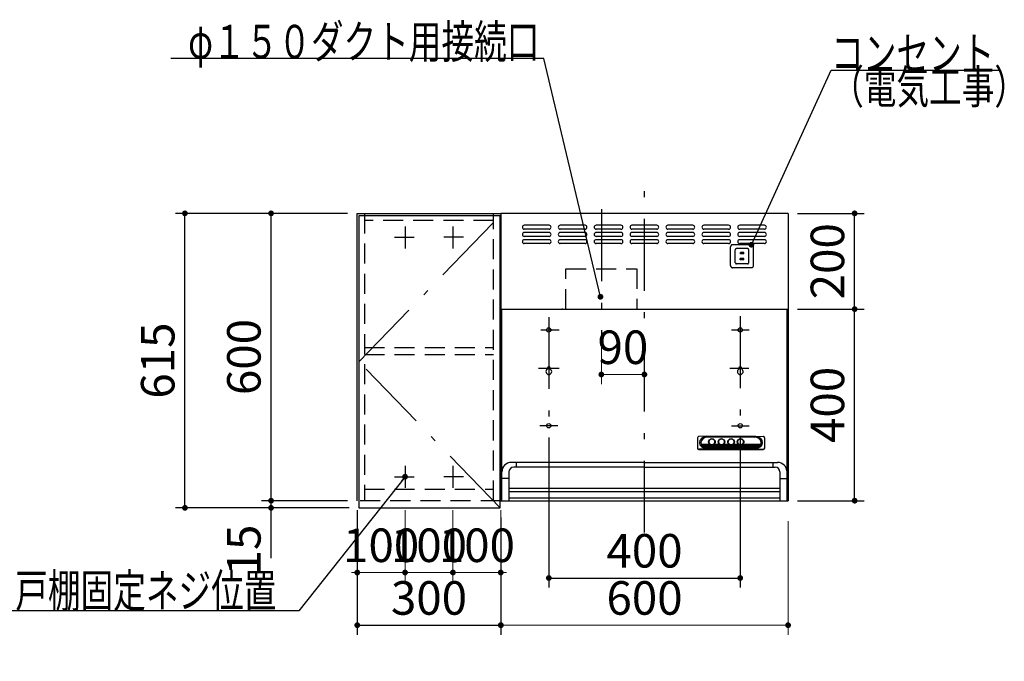
# Model space of a CAD drawing. Units: millimetres. Extents: x 210 to 8110, y 68 to 5608.
# Drawn here: x 1904 to 3961, y 2465 to 3804 of the extents above; entities that cross this region are included whole.
import ezdxf

# ---------------------------------------------------------------- set-up
doc = ezdxf.new("R2010")
doc.units = ezdxf.units.MM
doc.header["$LTSCALE"] = 5
doc.linetypes.add('DASHDOT', pattern=[50.5, 30, -9, 2.5, -9])
doc.linetypes.add('HIDDEN', pattern=[12.6, 8.4, -4.2])
for name, color, linetype, lineweight, true_color in [('11', 8, 'Continuous', 9, 0x808080), ('2', 136, 'Continuous', 9, 0x008080), ('4', 56, 'Continuous', 9, 0x808000), ('6', 16, 'Continuous', 9, 0x800000)]:
    doc.layers.add(name, color=color, linetype=linetype, lineweight=lineweight, true_color=true_color)
doc.styles.get("Standard").update_dxf_attribs({"font": 'txt', "bigfont": 'bigfont'})
doc.styles.add('ＭＳ ゴシック', font='txt')
doc.dimstyles.get("Standard").update_dxf_attribs({"dimtxt": 0.18, "dimasz": 0.18, "dimexe": 0.18, "dimexo": 0.0625, "dimgap": 0.09, "dimtad": 0, "dimtih": 1, "dimtoh": 1, "dimdec": 4, "dimzin": 0, "dimdsep": 46, "dimtxsty": 'Standard', "dimcen": 0.09, "dimadec": 0, "dimazin": 0, "dimtfac": 1, "dimtdec": 4, "dimtofl": 0, "dimtmove": 0, "dimatfit": 3, "dimfxl": 1, "dimtolj": 1, "dimtzin": 0, "dimarcsym": 0})

# ---------------------------------------------------------------- blocks, each defined once
blk = doc.blocks.new('_DOT')
at = {"color": 0}
blk.add_line((-0.5, 0), (-1, 0), dxfattribs=at)
at = {"color": 0, "const_width": 0.5}
blk.add_lwpolyline([(-0.25, 0, 1), (0.25, 0, 1)], format="xyb", close=True, dxfattribs=at)
blk = doc.blocks.new('Dim24')
at = {"layer": '6', "color": 16, "linetype": 'DASHDOT', "lineweight": 9, "true_color": 0x800000}
for p, q in [((3789.2, 1950), (3789.2, 2080)), ((3529.2, 1990), (3809.2, 1990)), ((3529.2, 1950), (3809.2, 1950))]:
    blk.add_line(p, q, dxfattribs=at)
at = {"layer": '6', "color": 16, "linetype": 'DASHDOT', "lineweight": 9, "true_color": 0x800000, "xscale": 12, "yscale": 12, "zscale": 12}
for p, rotation in [((3789.2, 1990), 90.00000000000009), ((3789.2, 1950), 269.9999999999999)]:
    blk.add_blockref('_DOT', p, dxfattribs=dict(at, rotation=rotation))
at = {"layer": '6', "color": 16, "linetype": 'Continuous', "lineweight": 9, "true_color": 0x800000, "insert": (3789.2, 2010), "char_height": 70, "width": 566.667, "attachment_point": 7, "rotation": 90, "style": 'ＭＳ ゴシック'}
blk.add_mtext('40', dxfattribs=at)
blk = doc.blocks.new('Dim28')
at = {"layer": '2', "color": 136, "linetype": 'Continuous', "lineweight": 30, "true_color": 0x008080}
for p, q in [((2589.2, 3400), (2409.2, 3400)), ((2429.2, 2800), (2429.2, 3400)), ((2589.2, 2800), (2409.2, 2800))]:
    blk.add_line(p, q, dxfattribs=at)
at = {"layer": '2', "color": 136, "linetype": 'Continuous', "lineweight": 30, "true_color": 0x008080, "xscale": 12, "yscale": 12, "zscale": 12}
for p, rotation in [((2429.2, 3400), 90.00000000000009), ((2429.2, 2800), 269.9999999999999)]:
    blk.add_blockref('_DOT', p, dxfattribs=dict(at, rotation=rotation))
at = {"layer": '2', "color": 136, "linetype": 'Continuous', "lineweight": 9, "true_color": 0x008080, "insert": (2429.2, 3100), "char_height": 70, "width": 883.333, "attachment_point": 8, "rotation": 90, "style": 'ＭＳ ゴシック'}
blk.add_mtext('600', dxfattribs=at)
blk = doc.blocks.new('Dim29')
at = {"layer": '2', "color": 136, "linetype": 'Continuous', "lineweight": 30, "true_color": 0x008080}
for p, q in [((2589.2, 2800), (2409.2, 2800)), ((2429.2, 2680), (2429.2, 2800)), ((2592.7, 2785), (2409.2, 2785))]:
    blk.add_line(p, q, dxfattribs=at)
at = {"layer": '2', "color": 136, "linetype": 'Continuous', "lineweight": 30, "true_color": 0x008080, "xscale": 12, "yscale": 12, "zscale": 12}
for p, rotation in [((2429.2, 2800), 269.9999999999999), ((2429.2, 2785), 90.00000000000011)]:
    blk.add_blockref('_DOT', p, dxfattribs=dict(at, rotation=rotation))
at = {"layer": '2', "color": 136, "linetype": 'Continuous', "lineweight": 9, "true_color": 0x008080, "insert": (2429.2, 2750), "char_height": 70, "width": 516.667, "attachment_point": 9, "rotation": 90, "style": 'ＭＳ ゴシック'}
blk.add_mtext('15', dxfattribs=at)
blk = doc.blocks.new('Dim30')
at = {"layer": '2', "color": 136, "linetype": 'Continuous', "lineweight": 30, "true_color": 0x008080}
for p, q in [((2589.2, 3400), (2229.2, 3400)), ((2249.2, 2785), (2249.2, 3400)), ((2592.7, 2785), (2229.2, 2785))]:
    blk.add_line(p, q, dxfattribs=at)
at = {"layer": '2', "color": 136, "linetype": 'Continuous', "lineweight": 30, "true_color": 0x008080, "xscale": 12, "yscale": 12, "zscale": 12}
for p, rotation in [((2249.2, 3400), 90.00000000000009), ((2249.2, 2785), 269.9999999999999)]:
    blk.add_blockref('_DOT', p, dxfattribs=dict(at, rotation=rotation))
at = {"layer": '2', "color": 136, "linetype": 'Continuous', "lineweight": 9, "true_color": 0x008080, "insert": (2249.2, 3092.5), "char_height": 70, "width": 883.333, "attachment_point": 8, "rotation": 90, "style": 'ＭＳ ゴシック'}
blk.add_mtext('615', dxfattribs=at)
blk = doc.blocks.new('Dim31')
at = {"layer": '2', "color": 136, "linetype": 'Continuous', "lineweight": 9, "true_color": 0x008080}
for p, q in [((2609.2, 2780), (2609.2, 2630)), ((2709.2, 2780), (2709.2, 2630)), ((2609.2, 2650), (2709.2, 2650))]:
    blk.add_line(p, q, dxfattribs=at)
at = {"layer": '2', "color": 136, "linetype": 'Continuous', "lineweight": 9, "true_color": 0x008080, "xscale": 12, "yscale": 12, "zscale": 12}
for p, rotation in [((2609.2, 2650), 359.9999999999998), ((2709.2, 2650), 180)]:
    blk.add_blockref('_DOT', p, dxfattribs=dict(at, rotation=rotation))
at = {"layer": '2', "color": 136, "linetype": 'Continuous', "lineweight": 9, "true_color": 0x008080, "insert": (2659.2, 2650), "char_height": 70, "width": 850, "attachment_point": 8, "style": 'ＭＳ ゴシック'}
blk.add_mtext('100', dxfattribs=at)
blk = doc.blocks.new('G34')
at = {"layer": '4', "color": 56, "linetype": 'Continuous', "lineweight": 30, "true_color": 0x808000}
for p, q in [((2612.7, 3395), (2612.7, 2785)), ((2907.7, 3395), (2612.7, 3395)), ((2907.7, 2785), (2907.7, 3395)), ((2612.7, 2785), (2907.7, 2785))]:
    blk.add_line(p, q, dxfattribs=at)
at = {"layer": '4', "color": 56, "linetype": 'DASHDOT', "lineweight": 9, "true_color": 0x808000}
for p, q in [((2612.7, 3090), (2907.7, 3395)), ((2907.7, 2785), (2612.7, 3090))]:
    blk.add_line(p, q, dxfattribs=at)
blk = doc.blocks.new('Dim39')
at = {"layer": '2', "color": 136, "linetype": 'Continuous', "lineweight": 30, "true_color": 0x008080}
for p, q in [((2609.2, 2780), (2609.2, 2520)), ((2909.2, 2765), (2909.2, 2520)), ((2609.2, 2540), (2909.2, 2540))]:
    blk.add_line(p, q, dxfattribs=at)
at = {"layer": '2', "color": 136, "linetype": 'Continuous', "lineweight": 30, "true_color": 0x008080, "xscale": 12, "yscale": 12, "zscale": 12}
for p, rotation in [((2609.2, 2540), 180), ((2909.2, 2540), 359.9999999999998)]:
    blk.add_blockref('_DOT', p, dxfattribs=dict(at, rotation=rotation))
at = {"layer": '2', "color": 136, "linetype": 'Continuous', "lineweight": 9, "true_color": 0x008080, "insert": (2759.2, 2540), "char_height": 70, "width": 900, "attachment_point": 8, "style": 'ＭＳ ゴシック'}
blk.add_mtext('300', dxfattribs=at)
blk = doc.blocks.new('Dim40')
at = {"layer": '2', "color": 136, "linetype": 'Continuous', "lineweight": 9, "true_color": 0x008080}
for p, q in [((2709.2, 2780), (2709.2, 2630)), ((2809.2, 2780), (2809.2, 2630)), ((2709.2, 2650), (2809.2, 2650))]:
    blk.add_line(p, q, dxfattribs=at)
at = {"layer": '2', "color": 136, "linetype": 'Continuous', "lineweight": 9, "true_color": 0x008080, "xscale": 12, "yscale": 12, "zscale": 12}
for p, rotation in [((2709.2, 2650), 180), ((2809.2, 2650), 359.9999999999998)]:
    blk.add_blockref('_DOT', p, dxfattribs=dict(at, rotation=rotation))
at = {"layer": '2', "color": 136, "linetype": 'Continuous', "lineweight": 9, "true_color": 0x008080, "insert": (2759.2, 2650), "char_height": 70, "width": 850, "attachment_point": 8, "style": 'ＭＳ ゴシック'}
blk.add_mtext('100', dxfattribs=at)
blk = doc.blocks.new('Dim41')
at = {"layer": '2', "color": 136, "linetype": 'Continuous', "lineweight": 9, "true_color": 0x008080}
for p, q in [((2809.2, 2780), (2809.2, 2630)), ((2909.2, 2780), (2909.2, 2630)), ((2809.2, 2650), (2909.2, 2650))]:
    blk.add_line(p, q, dxfattribs=at)
at = {"layer": '2', "color": 136, "linetype": 'Continuous', "lineweight": 9, "true_color": 0x008080, "xscale": 12, "yscale": 12, "zscale": 12}
for p, rotation in [((2809.2, 2650), 359.9999999999998), ((2909.2, 2650), 180)]:
    blk.add_blockref('_DOT', p, dxfattribs=dict(at, rotation=rotation))
at = {"layer": '2', "color": 136, "linetype": 'Continuous', "lineweight": 9, "true_color": 0x008080, "insert": (2859.2, 2650), "char_height": 70, "width": 850, "attachment_point": 8, "style": 'ＭＳ ゴシック'}
blk.add_mtext('100', dxfattribs=at)
blk = doc.blocks.new('Dim42')
at = {"layer": '11', "color": 8, "linetype": 'Continuous', "lineweight": 30, "true_color": 0x808080}
for p, q in [((3529.2, 3200), (3668.5, 3200)), ((3648.5, 2800), (3648.5, 3200)), ((3529.2, 2800), (3668.5, 2800))]:
    blk.add_line(p, q, dxfattribs=at)
at = {"layer": '11', "color": 8, "linetype": 'Continuous', "lineweight": 30, "true_color": 0x808080, "xscale": 12, "yscale": 12, "zscale": 12}
for p, rotation in [((3648.5, 3200), 90.00000000000001), ((3648.5, 2800), 269.9999999999998)]:
    blk.add_blockref('_DOT', p, dxfattribs=dict(at, rotation=rotation))
at = {"layer": '11', "color": 8, "linetype": 'Continuous', "lineweight": 9, "true_color": 0x808080, "insert": (3648.5, 3000), "char_height": 70, "width": 900, "attachment_point": 8, "rotation": 90, "style": 'ＭＳ ゴシック'}
blk.add_mtext('400', dxfattribs=at)
blk = doc.blocks.new('Dim43')
at = {"layer": '11', "color": 8, "linetype": 'Continuous', "lineweight": 30, "true_color": 0x808080}
for p, q in [((3529.2, 3400), (3668.5, 3400)), ((3648.5, 3200), (3648.5, 3400)), ((3569.5, 3200), (3668.5, 3200))]:
    blk.add_line(p, q, dxfattribs=at)
at = {"layer": '11', "color": 8, "linetype": 'Continuous', "lineweight": 30, "true_color": 0x808080, "xscale": 12, "yscale": 12, "zscale": 12}
for p, rotation in [((3648.5, 3400), 90.00000000000001), ((3648.5, 3200), 269.9999999999998)]:
    blk.add_blockref('_DOT', p, dxfattribs=dict(at, rotation=rotation))
at = {"layer": '11', "color": 8, "linetype": 'Continuous', "lineweight": 9, "true_color": 0x808080, "insert": (3648.5, 3300), "char_height": 70, "width": 900, "attachment_point": 8, "rotation": 90, "style": 'ＭＳ ゴシック'}
blk.add_mtext('200', dxfattribs=at)
blk = doc.blocks.new('Dim44')
at = {"layer": '11', "color": 8, "linetype": 'Continuous', "lineweight": 9, "true_color": 0x808080}
for p, q in [((2909.5, 2760), (2909.5, 2520)), ((3509.5, 2757.5), (3509.5, 2520)), ((3509.5, 2540), (2909.5, 2540))]:
    blk.add_line(p, q, dxfattribs=at)
at = {"layer": '11', "color": 8, "linetype": 'Continuous', "lineweight": 9, "true_color": 0x808080, "xscale": 12, "yscale": 12, "zscale": 12}
for p, rotation in [((2909.5, 2540), 179.9999999999997), ((3509.5, 2540), 359.9999999999996)]:
    blk.add_blockref('_DOT', p, dxfattribs=dict(at, rotation=rotation))
at = {"layer": '11', "color": 8, "linetype": 'Continuous', "lineweight": 9, "true_color": 0x808080, "insert": (3209.5, 2540), "char_height": 70, "width": 883.333, "attachment_point": 8, "style": 'ＭＳ ゴシック'}
blk.add_mtext('600', dxfattribs=at)
blk = doc.blocks.new('Dim50')
at = {"layer": '11', "color": 8, "linetype": 'Continuous', "lineweight": 30, "true_color": 0x808080}
for p, q in [((3009.5, 2932), (3009.5, 2618.5)), ((3409.5, 2932), (3409.5, 2618.5)), ((3009.5, 2638.5), (3409.5, 2638.5))]:
    blk.add_line(p, q, dxfattribs=at)
at = {"layer": '11', "color": 8, "linetype": 'Continuous', "lineweight": 30, "true_color": 0x808080, "xscale": 12, "yscale": 12, "zscale": 12, "rotation": 180.0000000000003}
blk.add_blockref('_DOT', (3009.5, 2638.5), dxfattribs=at)
at = {"layer": '11', "color": 8, "linetype": 'Continuous', "lineweight": 30, "true_color": 0x808080, "xscale": 12, "yscale": 12, "zscale": 12}
blk.add_blockref('_DOT', (3409.5, 2638.5), dxfattribs=at)
at = {"layer": '11', "color": 8, "linetype": 'Continuous', "lineweight": 9, "true_color": 0x808080, "insert": (3209.5, 2638.5), "char_height": 70, "width": 900, "attachment_point": 8, "style": 'ＭＳ ゴシック'}
blk.add_mtext('400', dxfattribs=at)
blk = doc.blocks.new('Dim51')
at = {"layer": '11', "color": 8, "linetype": 'Continuous', "lineweight": 9, "true_color": 0x808080}
for p, q in [((3119.3, 3122.4), (3119.3, 3043.5)), ((3209.3, 3063.5), (3119.3, 3063.5)), ((3209.3, 3047.5), (3209.3, 3043.5))]:
    blk.add_line(p, q, dxfattribs=at)
at = {"layer": '11', "color": 8, "linetype": 'Continuous', "lineweight": 9, "true_color": 0x808080, "xscale": 12, "yscale": 12, "zscale": 12, "rotation": 180.0000000000013}
blk.add_blockref('_DOT', (3119.3, 3063.5), dxfattribs=at)
at = {"layer": '11', "color": 8, "linetype": 'Continuous', "lineweight": 9, "true_color": 0x808080, "xscale": 12, "yscale": 12, "zscale": 12}
blk.add_blockref('_DOT', (3209.3, 3063.5), dxfattribs=at)
at = {"layer": '11', "color": 8, "linetype": 'Continuous', "lineweight": 9, "true_color": 0x808080, "insert": (3164.3, 3063.5), "char_height": 70, "width": 566.667, "attachment_point": 8, "style": 'ＭＳ ゴシック'}
blk.add_mtext('90', dxfattribs=at)
blk = doc.blocks.new('G35')
at = {"layer": '11', "color": 8, "linetype": 'HIDDEN', "lineweight": 30, "true_color": 0x808080}
for p, q in [((3432.7, 3334.5), (3393.7, 3334.5)), ((3389.2, 3291), (3389.2, 3330)), ((3399.2, 3297), (3399.2, 3324)), ((3424.7, 3326.5), (3401.7, 3326.5)), ((3416.7, 3318), (3409.7, 3318)), ((3409.7, 3315.5), (3409.7, 3318)), ((3416.7, 3315.5), (3409.7, 3315.5)), ((3416.7, 3315.5), (3416.7, 3318)), ((3427.2, 3297), (3427.2, 3324)), ((3437.2, 3291), (3437.2, 3330)), ((3424.7, 3294.5), (3401.7, 3294.5)), ((3417.2, 3305.5), (3409.2, 3305.5)), ((3409.2, 3303), (3409.2, 3305.5)), ((3417.2, 3303), (3409.2, 3303)), ((3417.2, 3303), (3417.2, 3305.5)), ((3432.7, 3286.5), (3393.7, 3286.5))]:
    blk.add_line(p, q, dxfattribs=at)
for centre, radius, start, end in [((3393.7, 3330), 4.5, 90, 180), ((3432.7, 3330), 4.5, 0, 90), ((3401.7, 3324), 2.5, 90, 180), ((3424.7, 3324), 2.5, 0, 90), ((3401.7, 3297), 2.5, 180, 270), ((3424.7, 3297), 2.5, 270, 0), ((3393.7, 3291), 4.5, 180, 270), ((3432.7, 3291), 4.5, 270, 0)]:
    blk.add_arc(centre, radius, start, end, dxfattribs=at)
blk = doc.blocks.new('G36')
at = {"layer": '11', "color": 8, "linetype": 'Continuous', "lineweight": 30, "true_color": 0x808080}
blk.add_lwpolyline([(3432.7, 3334.5), (3599.4, 3699.3), (3949.4, 3699.3)], dxfattribs=at)
at = {"layer": '11', "color": 8, "linetype": 'Continuous', "lineweight": 30, "true_color": 0x808080, "xscale": 12, "yscale": 12, "zscale": 12, "rotation": 245.4486242740676}
blk.add_blockref('_DOT', (3432.7, 3334.5), dxfattribs=at)
at = {"layer": '11', "color": 8, "linetype": 'Continuous', "lineweight": 9, "true_color": 0x808080, "insert": (3599.4, 3699.3), "char_height": 70}
for s, width, attachment_point in [('{\\fＭＳ ゴシック;\\W0.714286;コンセント}', 433.831, 7), ('{\\fＭＳ ゴシック;\\W0.714286;（電気工事）}', 428.149, 1)]:
    blk.add_mtext(s, dxfattribs=dict(at, width=width, attachment_point=attachment_point))
blk = doc.blocks.new('G37')
at = {"layer": '11', "color": 8, "linetype": 'DASHDOT', "lineweight": 30, "true_color": 0x808080}
for p, q in [((3209.3, 2733.5), (3209.3, 3447.5)), ((3009.5, 3183.5), (3009.5, 2940.1)), ((3409.5, 3185.2), (3409.5, 2938.3)), ((2992.7, 3156.5), (3031, 3156.5)), ((3390.9, 3156.5), (3428.4, 3156.5)), ((2987.7, 3076.5), (3031, 3076.5)), ((3387.5, 3076.5), (3427.5, 3076.5)), ((3028.1, 2956.5), (2990.6, 2956.5)), ((3390.9, 2956.5), (3428.4, 2956.5))]:
    blk.add_line(p, q, dxfattribs=at)
at = {"layer": '11', "color": 8, "linetype": 'Continuous', "lineweight": 30, "true_color": 0x808080}
for p, q in [((2909.5, 3400), (2909.5, 2800)), ((3509.5, 3400), (2909.5, 3400)), ((3509.5, 3400), (3509.5, 2900)), ((3509.5, 3400), (3509.5, 2800)), ((3010.3, 3375), (2958.3, 3375)), ((3085.3, 3375), (3033.3, 3375)), ((3160.3, 3375), (3108.3, 3375)), ((3235.3, 3375), (3183.3, 3375)), ((3310.3, 3375), (3258.3, 3375)), ((3385.3, 3375), (3333.3, 3375)), ((3460.3, 3375), (3408.3, 3375)), ((3010.3, 3367), (2958.3, 3367)), ((3010.3, 3360), (2958.3, 3360)), ((3085.3, 3367), (3033.3, 3367)), ((3085.3, 3360), (3033.3, 3360)), ((3160.3, 3367), (3108.3, 3367)), ((3160.3, 3360), (3108.3, 3360)), ((3235.3, 3367), (3183.3, 3367)), ((3235.3, 3360), (3183.3, 3360)), ((3310.3, 3367), (3258.3, 3367)), ((3310.3, 3360), (3258.3, 3360)), ((3385.3, 3367), (3333.3, 3367)), ((3385.3, 3360), (3333.3, 3360)), ((3460.3, 3367), (3408.3, 3367)), ((3460.3, 3360), (3408.3, 3360)), ((3010.3, 3352), (2958.3, 3352)), ((3010.3, 3345), (2958.3, 3345)), ((3010.3, 3337), (2958.3, 3337)), ((3085.3, 3352), (3033.3, 3352)), ((3085.3, 3345), (3033.3, 3345)), ((3085.3, 3337), (3033.3, 3337)), ((3160.3, 3352), (3108.3, 3352)), ((3160.3, 3345), (3108.3, 3345)), ((3160.3, 3337), (3108.3, 3337)), ((3235.3, 3352), (3183.3, 3352)), ((3235.3, 3345), (3183.3, 3345)), ((3235.3, 3337), (3183.3, 3337)), ((3310.3, 3352), (3258.3, 3352)), ((3310.3, 3345), (3258.3, 3345)), ((3310.3, 3337), (3258.3, 3337)), ((3385.3, 3352), (3333.3, 3352)), ((3385.3, 3345), (3333.3, 3345)), ((3385.3, 3337), (3333.3, 3337)), ((3460.3, 3352), (3408.3, 3352)), ((3460.3, 3345), (3408.3, 3345)), ((3460.3, 3337), (3408.3, 3337)), ((2909.5, 3200), (3509.5, 3200)), ((2910.5, 3200), (3508.1, 3200)), ((2911.2, 2800), (2911.2, 3200)), ((3038.6, 3200), (3036.5, 3200)), ((3038.6, 3200), (3036.5, 3200)), ((3507.5, 2800), (3507.5, 3200)), ((3006.5, 3076.5), (3006.5, 3074.7)), ((3012.5, 3076.5), (3012.5, 3074.7)), ((3406.5, 3076.5), (3406.5, 3074.7)), ((3412.5, 3076.5), (3412.5, 3074.7)), ((3320.3, 2931.4), (3320.3, 2909.2)), ((3338.3, 2934.4), (3323.3, 2934.1)), ((3338.3, 2934.4), (3442.3, 2934.4)), ((3341.3, 2932.8), (3338.3, 2933.2)), ((3338.3, 2933.2), (3442.3, 2933.2)), ((3439.3, 2932.8), (3341.3, 2932.8)), ((3344.1, 2921.4), (3344.1, 2923.4)), ((3356.6, 2921.4), (3356.6, 2923.3)), ((3364.1, 2921.4), (3364.1, 2923.7)), ((3376.6, 2921.4), (3376.6, 2923.7)), ((3384.1, 2921.4), (3384.1, 2923.7)), ((3396.6, 2921.4), (3396.6, 2923.7)), ((3404.1, 2921.4), (3404.1, 2923.7)), ((3416.6, 2921.4), (3416.6, 2923.7)), ((3439.3, 2932.8), (3442.3, 2933.2)), ((3442.3, 2934.4), (3457.4, 2934.1)), ((3460.3, 2931.4), (3460.3, 2909.2)), ((3323.3, 2907.4), (3457.3, 2907.4)), ((3323.3, 2906.6), (3457.3, 2906.6)), ((3338.3, 2908.4), (3323.6, 2907.5)), ((3328.1, 2918.3), (3344.8, 2918.3)), ((3328.9, 2916.2), (3349.1, 2916.2)), ((3330.4, 2914.1), (3450.3, 2914.1)), ((3332.8, 2912), (3447.9, 2912)), ((3337.4, 2909.9), (3443.2, 2909.9)), ((3338.3, 2909.5), (3442.3, 2909.5)), ((3338.3, 2908.4), (3442.3, 2908.4)), ((3351.6, 2916.2), (3369.1, 2916.2)), ((3355.9, 2918.3), (3364.8, 2918.3)), ((3371.6, 2916.2), (3389.1, 2916.2)), ((3375.9, 2918.3), (3384.8, 2918.3)), ((3391.6, 2916.2), (3409.1, 2916.2)), ((3395.9, 2918.3), (3404.8, 2918.3)), ((3411.6, 2916.2), (3451.7, 2916.2)), ((3415.9, 2918.3), (3452.6, 2918.3)), ((3442.3, 2908.4), (3457.1, 2907.5)), ((2926.2, 2860), (2926.2, 2800)), ((3209.3, 2880), (2931.3, 2880)), ((3209.3, 2870), (2936.2, 2870)), ((2941.2, 2880), (2941.2, 2870)), ((3209.3, 2880), (3487.3, 2880)), ((3209.3, 2870), (3482.5, 2870)), ((3477.5, 2880), (3477.5, 2870)), ((3492.5, 2860), (3492.5, 2800)), ((2926.2, 2846.3), (2911.3, 2846.3)), ((3492.5, 2846.3), (3507.3, 2846.3)), ((2926.5, 2826), (3492.5, 2826)), ((2926.5, 2819), (3492.5, 2819)), ((2909.5, 2800), (3509.5, 2800)), ((3492.5, 2805), (2926.5, 2805))]:
    blk.add_line(p, q, dxfattribs=at)
for centre in [(3009.5, 3156.5), (3409.5, 3156.5), (3009.5, 2956.5), (3409.5, 2956.5)]:
    blk.add_circle(centre, 4.5, dxfattribs=at)
for centre, radius, start, end in [((2958.3, 3371), 4, 90, 270), ((3010.3, 3371), 4, 270, 90), ((3033.3, 3371), 4, 90, 270), ((3085.3, 3371), 4, 270, 90), ((3108.3, 3371), 4, 90, 270), ((3160.3, 3371), 4, 270, 90), ((3183.3, 3371), 4, 90, 270), ((3235.3, 3371), 4, 270, 90), ((3258.3, 3371), 4, 90, 270), ((3310.3, 3371), 4, 270, 90), ((3333.3, 3371), 4, 90, 270), ((3385.3, 3371), 4, 270, 90), ((3408.3, 3371), 4, 90, 270), ((3460.3, 3371), 4, 270, 90), ((2958.3, 3356), 4, 90, 270), ((3010.3, 3356), 4, 270, 90), ((3033.3, 3356), 4, 90, 270), ((3085.3, 3356), 4, 270, 90), ((3108.3, 3356), 4, 90, 270), ((3160.3, 3356), 4, 270, 90), ((3183.3, 3356), 4, 90, 270), ((3235.3, 3356), 4, 270, 90), ((3258.3, 3356), 4, 90, 270), ((3310.3, 3356), 4, 270, 90), ((3333.3, 3356), 4, 90, 270), ((3385.3, 3356), 4, 270, 90), ((3408.3, 3356), 4, 90, 270), ((3460.3, 3356), 4, 270, 90), ((2958.3, 3341), 4, 90, 270), ((3010.3, 3341), 4, 270, 90), ((3033.3, 3341), 4, 90, 270), ((3085.3, 3341), 4, 270, 90), ((3108.3, 3341), 4, 90, 270), ((3160.3, 3341), 4, 270, 90), ((3183.3, 3341), 4, 90, 270), ((3235.3, 3341), 4, 270, 90), ((3258.3, 3341), 4, 90, 270), ((3310.3, 3341), 4, 270, 90), ((3333.3, 3341), 4, 90, 270), ((3385.3, 3341), 4, 270, 90), ((3408.3, 3341), 4, 90, 270), ((3460.3, 3341), 4, 270, 90), ((3009.5, 3069.5), 6, 120, 60), ((3009.5, 3076.5), 3, 0, 180), ((3409.5, 3069.5), 6, 120, 60), ((3409.5, 3076.5), 3, 0, 180), ((2931.3, 2860), 20, 90, 180), ((2936.2, 2860), 10, 90, 180), ((3482.5, 2860), 10, 0, 90), ((3487.3, 2860), 20, 0, 90)]:
    blk.add_arc(centre, radius, start, end, dxfattribs=at)
for centre, major_axis, ratio, start_param, end_param in [((3323.3, 2931.4), (-3, 0), 0.877367, -1.627696, 0), ((3338.3, 2921.4), (-14, 0), 0.846036, -1.570796, 1.570796), ((3341.3, 2920.9), (-14, 0), 0.846036, -1.570796, 1.318215), ((3350.3, 2922.9), (6.5, 0), 0.877369, 2.564415, 6.860363), ((3350.3, 2922.7), (7, 0), 0.877371, 3.119331, 6.305447), ((3350.3, 2923.3), (6.26, 0), 0.906071, 0, 3.141593), ((3370.3, 2922.9), (6.5, 0), 0.877369, 2.565798, 6.85898), ((3370.3, 2922.7), (7, 0), 0.877371, 3.119331, 6.305447), ((3370.3, 2923.3), (6.26, 0), 0.906071, 0, 3.141593), ((3390.3, 2922.9), (6.5, 0), 0.877369, 2.565798, 6.85898), ((3390.3, 2922.7), (7, 0), 0.877371, 3.119331, 6.305447), ((3390.3, 2923.3), (6.26, 0), 0.906071, 0, 3.141593), ((3410.3, 2922.9), (6.5, 0), 0.877369, 2.565798, 6.85898), ((3410.3, 2922.7), (7, 0), 0.877371, 3.119331, 6.305447), ((3410.3, 2923.3), (6.26, 0), 0.906071, 0, 3.141593), ((3439.3, 2920.9), (14, 0), 0.846036, -1.318215, 1.570796), ((3442.3, 2921.4), (14, 0), 0.846036, -1.570796, 1.570796), ((3457.3, 2931.4), (3, 0), 0.877367, 0, 1.627696), ((3323.3, 2910.1), (-3, 0), 0.877367, 0, 1.633117), ((3323.3, 2909.2), (-3, 0), 0.877367, 0, 1.570796), ((3341.3, 2920.9), (-13.6, 0), 0.841507, 0.269887, 1.324261), ((3350.3, 2922.7), (7.4, 0), 0.884, -2.352708, -0.788885), ((3370.3, 2922.7), (7.4, 0), 0.884, -2.352708, -0.788885), ((3390.3, 2922.7), (7.4, 0), 0.884, -2.352708, -0.788885), ((3410.3, 2922.7), (7.4, 0), 0.884, -2.352708, -0.788885), ((3439.3, 2920.9), (13.6, 0), 0.841507, -1.324261, -0.269887), ((3457.3, 2910.1), (3, 0), 0.877367, -1.633117, 0), ((3457.3, 2909.2), (3, 0), 0.877367, -1.570796, 0)]:
    blk.add_ellipse(centre, major_axis=major_axis, ratio=ratio, start_param=start_param, end_param=end_param, dxfattribs=at)
for centre in [(3350.3, 2922.9), (3370.3, 2922.9), (3390.3, 2922.9), (3410.3, 2922.9)]:
    blk.add_ellipse(centre, major_axis=(7, 0), ratio=0.877371, dxfattribs=at)
blk = doc.blocks.new('G38')
at = {"layer": '11', "color": 8, "linetype": 'DASHDOT', "lineweight": 30, "true_color": 0x808080}
blk.add_line((3119.3, 3408.4), (3119.3, 3142.4), dxfattribs=at)
at = {"layer": '11', "color": 8, "linetype": 'HIDDEN', "lineweight": 30, "true_color": 0x808080}
for p, q in [((3045.3, 3200), (3045.3, 3284.2)), ((3045.3, 3284.2), (3192.6, 3284.2)), ((3193.3, 3284.2), (3193.3, 3200))]:
    blk.add_line(p, q, dxfattribs=at)

msp = doc.modelspace()

# ---------------------------------------------------------------- linework, layer by layer
at = {"layer": '11', "color": 8, "linetype": 'Continuous', "lineweight": 30, "true_color": 0x808080}
msp.add_lwpolyline([(3117.452, 3225.715), (2998.957, 3723.573), (2219.957, 3723.573)], dxfattribs=at)
at = {"layer": '2', "color": 136, "linetype": 'Continuous', "lineweight": 30, "true_color": 0x008080}
for p, q in [((2609.211, 2800), (2609.211, 3400)), ((2609.211, 3400), (2909.211, 3400)), ((2909.211, 3400), (2909.211, 2800)), ((2709.211, 3372.5), (2709.211, 3326.5)), ((2809.211, 3372.5), (2809.211, 3326.5)), ((2687.211, 3350), (2728.211, 3350)), ((2831.211, 3350), (2790.211, 3350)), ((2709.211, 2872.5), (2709.211, 2826.5)), ((2809.211, 2872.5), (2809.211, 2826.5)), ((2687.211, 2850), (2728.211, 2850)), ((2831.211, 2850), (2790.211, 2850))]:
    msp.add_line(p, q, dxfattribs=at)
at = {"layer": '2', "color": 136, "linetype": 'HIDDEN', "lineweight": 30, "true_color": 0x008080}
for p, q in [((2624.211, 3400), (2624.211, 2800)), ((2894.211, 2800), (2894.211, 3400)), ((2894.211, 3385), (2624.211, 3385)), ((2624.211, 3120), (2894.211, 3120)), ((2624.211, 3105), (2894.211, 3105)), ((2624.211, 2824), (2894.211, 2824)), ((2909.211, 2800), (2609.211, 2800))]:
    msp.add_line(p, q, dxfattribs=at)
at = {"layer": '2', "color": 136, "linetype": 'Continuous', "lineweight": 30, "true_color": 0x008080}
msp.add_lwpolyline([(2709.211, 2850), (2487.433, 2570), (1810.433, 2570)], dxfattribs=at)

# ---------------------------------------------------------------- block references
for name in ['G36', 'G37', 'G34', 'G38', 'G35']:
    msp.add_blockref(name, (0, 0))
at = {"layer": '11', "color": 8, "linetype": 'Continuous', "lineweight": 30, "true_color": 0x808080, "xscale": 12, "yscale": 12, "zscale": 12, "rotation": 283.3878031335798}
msp.add_blockref('_DOT', (3117.452, 3225.715), dxfattribs=at)
at = {"layer": '2', "color": 136, "linetype": 'Continuous', "lineweight": 30, "true_color": 0x008080, "xscale": 12, "yscale": 12, "zscale": 12, "rotation": 51.61860124693459}
msp.add_blockref('_DOT', (2709.211, 2850), dxfattribs=at)

# ---------------------------------------------------------------- texts
at = {"layer": '11', "color": 8, "linetype": 'Continuous', "lineweight": 9, "true_color": 0x808080, "insert": (2989.957, 3723.573), "char_height": 70, "width": 981.0114, "attachment_point": 9}
msp.add_mtext('{\\fＭＳ ゴシック;\\W0.714286;φ１５０ダクト用接続口}', dxfattribs=at)
at = {"layer": '2', "color": 136, "linetype": 'Continuous', "lineweight": 9, "true_color": 0x008080, "insert": (2440.433, 2577), "char_height": 70, "width": 812.19988, "attachment_point": 9}
msp.add_mtext('{\\fＭＳ ゴシック;\\W0.714286;吊戸棚固定ネジ位置}', dxfattribs=at)

# ---------------------------------------------------------------- dimensions: what is measured, and where the dimension line sits
at = {"layer": '11', "color": 8, "linetype": 'Continuous', "lineweight": 30, "true_color": 0x808080}
for base, p1, p2, picture, middle in [((3648.475, 3400), (3549.485, 3200), (3509.211, 3400), 'Dim43', (3648.475, 3300)), ((3648.475, 3200), (3509.211, 2800), (3509.211, 3200), 'Dim42', (3648.475, 3000))]:
    dim = msp.add_linear_dim(base=base, p1=p1, p2=p2, angle=90, dimstyle='Standard', override={"dimscale": 1, "dimtxt": 70, "dimasz": 12, "dimexe": 20, "dimexo": 20, "dimgap": 0, "dimtad": 1, "dimtih": 0, "dimtoh": 0, "dimdec": 2, "dimzin": 8, "dimtxsty": 'ＭＳ ゴシック', "dimblk1": 'DOT', "dimblk2": 'DOT', "dimsah": 1, "dimse1": 0, "dimse2": 0, "dimtix": 0, "dimtofl": 1, "dimtmove": 1, "dimatfit": 2, "dimtzin": 8}, dxfattribs=at)
    dim.commit()
    dim.dimension.update_dxf_attribs({"geometry": picture, "text_midpoint": middle, "dimtype": 160})
at = {"layer": '11', "color": 8, "linetype": 'Continuous', "lineweight": 9, "true_color": 0x808080}
dim = msp.add_linear_dim(base=(3119.343, 3063.5), p1=(3209.343, 3067.5), p2=(3119.343, 3142.379), angle=180, dimstyle='Standard', override={"dimscale": 1, "dimtxt": 70, "dimasz": 12, "dimexe": 20, "dimexo": 20, "dimgap": 0, "dimtad": 1, "dimtih": 0, "dimtoh": 0, "dimdec": 2, "dimzin": 8, "dimtxsty": 'ＭＳ ゴシック', "dimblk1": 'DOT', "dimblk2": 'DOT', "dimsah": 1, "dimse1": 0, "dimse2": 0, "dimtix": 0, "dimtofl": 1, "dimtmove": 1, "dimatfit": 2, "dimtzin": 8}, dxfattribs=at)
dim.commit()
dim.dimension.update_dxf_attribs({"geometry": 'Dim51', "text_midpoint": (3164.343, 3063.5), "dimtype": 160})
at = {"layer": '11', "color": 8, "linetype": 'Continuous', "lineweight": 30, "true_color": 0x808080}
dim = msp.add_linear_dim(base=(3409.475, 2638.5), p1=(3009.475, 2952.032), p2=(3409.475, 2952.032), dimstyle='Standard', override={"dimscale": 1, "dimtxt": 70, "dimasz": 12, "dimexe": 20, "dimexo": 20, "dimgap": 0, "dimtad": 1, "dimtih": 0, "dimtoh": 0, "dimdec": 2, "dimzin": 8, "dimtxsty": 'ＭＳ ゴシック', "dimblk1": 'DOT', "dimblk2": 'DOT', "dimsah": 1, "dimse1": 0, "dimse2": 0, "dimtix": 0, "dimtofl": 1, "dimtmove": 1, "dimatfit": 2, "dimtzin": 8}, dxfattribs=at)
dim.commit()
dim.dimension.update_dxf_attribs({"geometry": 'Dim50', "text_midpoint": (3209.475, 2638.5), "dimtype": 160})
at = {"layer": '11', "color": 8, "linetype": 'Continuous', "lineweight": 9, "true_color": 0x808080}
dim = msp.add_linear_dim(base=(2909.475, 2540), p1=(3509.475, 2777.461), p2=(2909.475, 2780), angle=180, dimstyle='Standard', override={"dimscale": 1, "dimtxt": 70, "dimasz": 12, "dimexe": 20, "dimexo": 20, "dimgap": 0, "dimtad": 1, "dimtih": 0, "dimtoh": 0, "dimdec": 2, "dimzin": 8, "dimtxsty": 'ＭＳ ゴシック', "dimblk1": 'DOT', "dimblk2": 'DOT', "dimsah": 1, "dimse1": 0, "dimse2": 0, "dimtix": 0, "dimtofl": 1, "dimtmove": 1, "dimatfit": 2, "dimtzin": 8}, dxfattribs=at)
dim.commit()
dim.dimension.update_dxf_attribs({"geometry": 'Dim44', "text_midpoint": (3209.475, 2540), "dimtype": 160, "text_rotation": 360})
at = {"layer": '2', "color": 136, "linetype": 'Continuous', "lineweight": 30, "true_color": 0x008080}
for base, p1, p2, picture, middle in [((2429.211, 3400), (2609.211, 2800), (2609.211, 3400), 'Dim28', (2429.211, 3100)), ((2249.211, 3400), (2612.711, 2785), (2609.211, 3400), 'Dim30', (2249.211, 3092.5)), ((2429.211, 2800), (2612.711, 2785), (2609.211, 2800), 'Dim29', (2429.211, 2715))]:
    dim = msp.add_linear_dim(base=base, p1=p1, p2=p2, angle=90, dimstyle='Standard', override={"dimscale": 1, "dimtxt": 70, "dimasz": 12, "dimexe": 20, "dimexo": 20, "dimgap": 0, "dimtad": 1, "dimtih": 0, "dimtoh": 0, "dimdec": 2, "dimzin": 8, "dimtxsty": 'ＭＳ ゴシック', "dimblk1": 'DOT', "dimblk2": 'DOT', "dimsah": 1, "dimse1": 0, "dimse2": 0, "dimtix": 0, "dimtofl": 1, "dimtmove": 1, "dimatfit": 2, "dimtzin": 8}, dxfattribs=at)
    dim.commit()
    dim.dimension.update_dxf_attribs({"geometry": picture, "text_midpoint": middle, "dimtype": 160})
at = {"layer": '2', "color": 136, "linetype": 'Continuous', "lineweight": 9, "true_color": 0x008080}
for base, p1, p2, picture, middle in [((2709.211, 2650), (2609.211, 2800), (2709.211, 2800), 'Dim31', (2659.211, 2650)), ((2809.211, 2650), (2709.211, 2800), (2809.211, 2800), 'Dim40', (2759.211, 2650)), ((2909.211, 2650), (2809.211, 2800), (2909.211, 2800), 'Dim41', (2859.211, 2650))]:
    dim = msp.add_linear_dim(base=base, p1=p1, p2=p2, dimstyle='Standard', override={"dimscale": 1, "dimtxt": 70, "dimasz": 12, "dimexe": 20, "dimexo": 20, "dimgap": 0, "dimtad": 1, "dimtih": 0, "dimtoh": 0, "dimdec": 2, "dimzin": 8, "dimtxsty": 'ＭＳ ゴシック', "dimblk1": 'DOT', "dimblk2": 'DOT', "dimsah": 1, "dimse1": 0, "dimse2": 0, "dimtix": 0, "dimtofl": 1, "dimtmove": 1, "dimatfit": 2, "dimtzin": 8}, dxfattribs=at)
    dim.commit()
    dim.dimension.update_dxf_attribs({"geometry": picture, "text_midpoint": middle, "dimtype": 160})
at = {"layer": '2', "color": 136, "linetype": 'Continuous', "lineweight": 30, "true_color": 0x008080}
dim = msp.add_linear_dim(base=(2909.211, 2540), p1=(2609.211, 2800), p2=(2909.211, 2785), dimstyle='Standard', override={"dimscale": 1, "dimtxt": 70, "dimasz": 12, "dimexe": 20, "dimexo": 20, "dimgap": 0, "dimtad": 1, "dimtih": 0, "dimtoh": 0, "dimdec": 2, "dimzin": 8, "dimtxsty": 'ＭＳ ゴシック', "dimblk1": 'DOT', "dimblk2": 'DOT', "dimsah": 1, "dimse1": 0, "dimse2": 0, "dimtix": 0, "dimtofl": 1, "dimtmove": 1, "dimatfit": 2, "dimtzin": 8}, dxfattribs=at)
dim.commit()
dim.dimension.update_dxf_attribs({"geometry": 'Dim39', "text_midpoint": (2759.211, 2540), "dimtype": 160})
at = {"layer": '6', "color": 16, "linetype": 'DASHDOT', "lineweight": 9, "true_color": 0x800000}
dim = msp.add_linear_dim(base=(3789.211, 1990), p1=(3509.211, 1950), p2=(3509.211, 1990), angle=90, dimstyle='Standard', override={"dimscale": 1, "dimtxt": 70, "dimasz": 12, "dimexe": 20, "dimexo": 20, "dimgap": 0, "dimtad": 1, "dimtih": 0, "dimtoh": 0, "dimdec": 2, "dimzin": 8, "dimtxsty": 'ＭＳ ゴシック', "dimblk1": 'DOT', "dimblk2": 'DOT', "dimsah": 1, "dimse1": 0, "dimse2": 0, "dimtix": 0, "dimtofl": 1, "dimtmove": 1, "dimatfit": 2, "dimtzin": 8}, dxfattribs=at)
dim.commit()
dim.dimension.update_dxf_attribs({"geometry": 'Dim24', "text_midpoint": (3789.211, 2045), "dimtype": 160})

doc.saveas('drawing.dxf')
